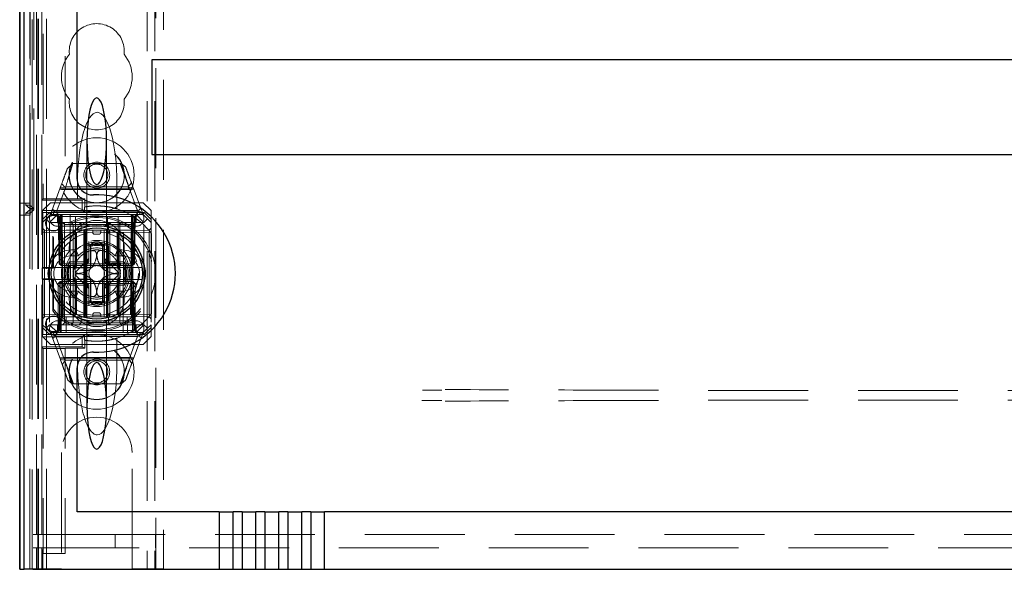
# Model space of a CAD drawing. Units: millimetres. Extents: x 11 to 205, y 5 to 292.
# Drawn here: x 72 to 85, y 123 to 130 of the extents above; entities that cross this region are included whole.
import ezdxf

# ---------------------------------------------------------------- set-up
doc = ezdxf.new("R2010")
doc.units = ezdxf.units.MM
doc.linetypes.add('HIDDEN', pattern=[1.905, 1.27, -0.635])

msp = doc.modelspace()

# ---------------------------------------------------------------- linework, layer by layer
at = {"color": 7, "linetype": 'HIDDEN', "lineweight": 18}
for p, q in [((72.272, 123.146), (72.272, 228.146)), ((73.652, 228.146), (73.652, 123.146)), ((73.752, 228.146), (73.752, 123.146)), ((72.372, 123.146), (72.372, 183.775)), ((72.084, 123.138), (72.084, 152.946)), ((72.084, 152.946), (72.084, 123.138)), ((72.331, 152.8), (72.331, 127.847)), ((72.612, 152.518), (72.612, 127.847)), ((72.084, 127.638), (72.084, 150.118)), ((72.164, 127.638), (72.164, 150.118)), ((72.192, 123.138), (72.192, 150.155)), ((72.244, 123.579), (72.244, 150.117)), ((72.314, 123.579), (72.314, 150.117)), ((72.162, 127.721), (72.162, 150.035)), ((72.163, 127.763), (72.163, 149.993)), ((72.164, 127.663), (72.164, 150.093)), ((72.213, 127.705), (72.213, 150.051)), ((72.213, 127.721), (72.213, 150.035)), ((72.083, 127.788), (72.083, 149.968)), ((72.163, 149.968), (72.163, 127.788)), ((73.762, 131.411), (73.762, 123.146)), ((72.262, 123.146), (72.262, 131.261)), ((73.862, 131.261), (73.862, 123.146)), ((72.887, 128.577), (72.887, 127.506)), ((73.137, 127.506), (73.137, 128.577)), ((72.637, 128.228), (72.708, 128.296)), ((72.708, 128.296), (73.324, 128.296)), ((73.309, 128.296), (73.417, 128.004)), ((73.324, 128.296), (73.379, 128.25)), ((72.422, 127.646), (72.547, 127.984)), ((72.617, 127.995), (72.51, 127.706)), ((73.482, 127.971), (72.542, 127.971)), ((72.547, 127.984), (72.617, 127.995)), ((72.604, 127.996), (72.567, 128.037)), ((73.425, 127.964), (72.591, 127.964)), ((73.411, 127.996), (72.604, 127.996)), ((72.768, 128.037), (72.768, 127.846)), ((73.268, 128.037), (73.268, 127.717)), ((73.453, 128.05), (73.411, 127.996)), ((73.527, 127.706), (73.42, 127.995)), ((73.42, 127.995), (73.475, 127.989)), ((73.475, 127.989), (73.602, 127.646)), ((72.331, 127.847), (72.315, 127.827)), ((72.331, 127.847), (72.612, 127.847)), ((72.612, 127.846), (72.612, 127.847)), ((72.612, 127.846), (72.768, 127.846)), ((72.768, 127.845), (72.768, 127.846)), ((72.828, 127.827), (72.862, 127.844)), ((72.862, 127.844), (72.861, 127.742)), ((72.083, 127.788), (72.035, 127.788)), ((72.083, 127.788), (72.163, 127.788)), ((72.112, 127.788), (72.112, 127.763)), ((72.112, 127.763), (72.162, 127.721)), ((72.112, 127.763), (72.163, 127.763)), ((72.162, 127.705), (72.112, 127.663)), ((72.162, 127.721), (72.162, 127.705)), ((72.213, 127.721), (72.162, 127.721)), ((72.162, 127.705), (72.213, 127.705)), ((72.162, 123.146), (72.162, 127.705)), ((72.163, 127.763), (72.213, 127.721)), ((72.213, 127.705), (72.164, 127.663)), ((72.315, 127.827), (72.828, 127.827)), ((72.315, 127.698), (72.315, 127.827)), ((72.422, 127.796), (72.322, 127.696)), ((72.422, 127.796), (73.602, 127.796)), ((72.828, 127.827), (72.828, 127.698)), ((72.856, 127.741), (72.856, 127.671)), ((73.702, 127.696), (73.602, 127.796)), ((72.035, 127.638), (72.084, 127.638)), ((72.164, 127.638), (72.084, 127.638)), ((72.112, 127.663), (72.112, 127.638)), ((72.164, 127.663), (72.112, 127.663)), ((72.326, 127.671), (72.315, 127.698)), ((72.828, 127.698), (72.315, 127.698)), ((72.322, 127.581), (72.322, 127.696)), ((72.322, 127.581), (72.412, 127.671)), ((72.367, 127.591), (72.322, 127.546)), ((72.322, 127.546), (72.322, 127.581)), ((72.326, 127.671), (72.326, 126.971)), ((72.856, 127.671), (72.326, 127.671)), ((72.422, 127.646), (72.367, 127.591)), ((72.412, 127.546), (72.367, 127.591)), ((72.412, 127.671), (72.422, 127.646)), ((72.512, 127.646), (72.412, 127.546)), ((72.422, 127.646), (72.512, 127.646)), ((72.48, 127.689), (73.54, 127.689)), ((72.487, 127.646), (72.512, 127.621)), ((72.523, 127.62), (72.497, 127.646)), ((72.534, 127.62), (72.508, 127.646)), ((72.512, 127.696), (73.512, 127.696)), ((72.512, 127.646), (72.572, 127.646)), ((72.512, 127.621), (73.512, 127.621)), ((72.512, 127.621), (72.512, 127.546)), ((72.523, 127.62), (72.533, 127.021)), ((72.534, 127.62), (72.544, 127.021)), ((72.548, 127.62), (72.548, 127.646)), ((72.548, 127.646), (72.548, 127.62)), ((72.558, 127.021), (72.548, 127.62)), ((72.548, 127.62), (72.558, 127.021)), ((72.559, 127.646), (72.559, 127.62)), ((72.559, 127.62), (72.559, 127.646)), ((72.569, 127.021), (72.559, 127.62)), ((72.559, 127.62), (73.465, 127.62)), ((72.559, 127.62), (72.569, 127.021)), ((72.559, 127.62), (72.559, 127.62)), ((72.572, 127.646), (72.572, 127.546)), ((72.877, 127.646), (72.572, 127.646)), ((72.583, 126.346), (72.572, 127.646)), ((72.672, 127.646), (72.678, 126.146)), ((72.738, 126.346), (72.742, 127.646)), ((72.828, 127.698), (72.856, 127.671)), ((72.856, 127.671), (73.613, 127.671)), ((72.877, 126.346), (72.877, 127.646)), ((73.147, 127.646), (72.877, 127.646)), ((73.147, 126.346), (73.147, 127.646)), ((73.452, 127.646), (73.147, 127.646)), ((73.286, 126.346), (73.283, 127.646)), ((73.347, 126.146), (73.352, 127.646)), ((73.452, 127.646), (73.441, 126.346)), ((73.452, 127.646), (73.512, 127.646)), ((73.452, 127.546), (73.452, 127.646)), ((73.465, 127.62), (73.455, 127.021)), ((73.465, 127.646), (73.465, 127.62)), ((73.477, 127.62), (73.466, 127.021)), ((73.466, 127.021), (73.477, 127.62)), ((73.477, 127.62), (73.477, 127.646)), ((73.477, 127.646), (73.477, 127.62)), ((73.48, 127.021), (73.49, 127.62)), ((73.516, 127.646), (73.49, 127.62)), ((73.491, 127.021), (73.502, 127.62)), ((73.527, 127.646), (73.502, 127.62)), ((73.612, 127.546), (73.512, 127.646)), ((73.512, 127.646), (73.602, 127.646)), ((73.512, 127.621), (73.537, 127.646)), ((73.512, 127.546), (73.512, 127.621)), ((73.613, 127.671), (73.602, 127.646)), ((73.657, 127.591), (73.602, 127.646)), ((73.657, 127.591), (73.612, 127.546)), ((73.613, 127.671), (73.702, 127.581)), ((73.702, 127.546), (73.657, 127.591)), ((73.702, 127.696), (73.702, 127.581)), ((73.702, 127.581), (73.702, 127.546)), ((72.322, 127.546), (72.322, 126.246)), ((72.347, 127.446), (72.322, 127.471)), ((72.572, 127.546), (72.412, 127.546)), ((72.412, 127.546), (72.412, 126.246)), ((73.512, 127.496), (72.512, 127.496)), ((72.572, 126.346), (72.572, 127.546)), ((72.572, 127.546), (73.452, 127.546)), ((72.577, 127.546), (72.602, 127.521)), ((72.602, 127.546), (72.602, 127.521)), ((72.602, 127.521), (72.622, 127.521)), ((72.602, 127.521), (72.602, 126.271)), ((72.622, 127.521), (73.012, 127.521)), ((72.687, 127.546), (72.712, 127.521)), ((72.712, 126.271), (72.712, 127.521)), ((72.787, 127.546), (72.812, 127.521)), ((72.812, 127.546), (72.812, 127.521)), ((72.812, 127.446), (72.812, 127.521)), ((72.887, 127.506), (72.887, 127.493)), ((72.887, 127.462), (72.887, 126.329)), ((73.012, 127.521), (73.162, 127.521)), ((73.137, 127.493), (73.137, 127.506)), ((73.137, 126.329), (73.137, 127.462)), ((73.187, 127.546), (73.162, 127.521)), ((73.162, 127.521), (73.162, 127.546)), ((73.162, 127.446), (73.162, 127.521)), ((73.162, 127.521), (73.306, 127.521)), ((73.328, 127.546), (73.306, 127.521)), ((73.306, 127.521), (73.372, 127.521)), ((73.306, 126.271), (73.306, 127.521)), ((73.372, 127.521), (73.472, 127.521)), ((73.452, 126.346), (73.452, 127.546)), ((73.612, 127.546), (73.452, 127.546)), ((73.472, 127.521), (73.489, 127.538)), ((73.472, 126.271), (73.472, 127.521)), ((73.612, 126.246), (73.612, 127.546)), ((73.702, 127.471), (73.677, 127.446)), ((73.702, 127.546), (73.702, 126.246)), ((72.322, 127.421), (72.347, 127.421)), ((72.347, 127.446), (72.347, 127.421)), ((72.847, 127.441), (72.347, 127.446)), ((72.347, 127.421), (72.847, 127.416)), ((72.347, 126.371), (72.347, 127.421)), ((72.452, 127.372), (72.452, 126.971)), ((72.46, 127.349), (72.452, 127.372)), ((72.46, 127.349), (72.46, 126.963)), ((72.622, 127.446), (73.012, 127.446)), ((72.737, 127.406), (72.737, 126.996)), ((72.747, 126.996), (72.747, 127.411)), ((72.754, 126.996), (72.754, 127.415)), ((72.847, 127.416), (72.847, 127.441)), ((72.872, 127.416), (72.847, 127.441)), ((72.847, 127.416), (72.847, 126.375)), ((72.847, 127.416), (72.872, 127.416)), ((72.872, 127.416), (72.847, 127.416)), ((72.862, 127.245), (72.862, 127.446)), ((72.872, 126.376), (72.872, 127.416)), ((72.962, 127.416), (72.962, 127.446)), ((72.982, 127.396), (73.042, 127.396)), ((73.012, 127.446), (73.162, 127.446)), ((73.062, 127.416), (73.062, 127.446)), ((73.106, 126.346), (73.106, 127.446)), ((73.177, 127.441), (73.152, 127.416)), ((73.152, 127.416), (73.177, 127.416)), ((73.152, 127.416), (73.152, 126.376)), ((73.177, 127.416), (73.152, 127.416)), ((73.162, 127.446), (73.172, 127.446)), ((73.172, 127.446), (73.445, 127.446)), ((73.677, 127.446), (73.177, 127.441)), ((73.177, 127.441), (73.177, 127.416)), ((73.177, 127.416), (73.677, 127.421)), ((73.177, 126.375), (73.177, 127.416)), ((73.27, 127.415), (73.27, 126.996)), ((73.278, 127.411), (73.278, 126.996)), ((73.287, 126.996), (73.287, 127.406)), ((73.677, 127.421), (73.702, 127.421)), ((73.677, 127.421), (73.677, 126.371)), ((73.702, 127.409), (73.702, 127.15)), ((73.707, 127.402), (73.707, 127.165)), ((72.862, 127.245), (72.862, 127.046)), ((72.912, 127.262), (72.912, 127.304)), ((72.912, 127.046), (72.912, 127.261)), ((73.112, 127.304), (73.112, 127.261)), ((73.112, 127.261), (73.112, 127.046)), ((73.162, 127.046), (73.162, 127.245)), ((72.692, 127.196), (72.748, 127.196)), ((72.692, 127.121), (72.778, 127.121)), ((72.913, 127.087), (72.737, 126.91)), ((72.748, 127.196), (72.778, 127.121)), ((73.288, 126.91), (73.111, 127.087)), ((73.277, 127.196), (73.247, 127.121)), ((73.247, 127.121), (73.332, 127.121)), ((73.277, 127.196), (73.332, 127.196)), ((73.702, 127.15), (73.707, 127.165)), ((72.317, 126.963), (72.326, 126.971)), ((72.317, 126.963), (72.46, 126.963)), ((72.317, 126.963), (72.317, 126.829)), ((72.326, 126.971), (72.437, 126.971)), ((72.437, 126.971), (72.722, 126.971)), ((72.452, 126.971), (72.46, 126.963)), ((72.533, 127.021), (72.544, 127.021)), ((72.559, 126.996), (72.533, 127.021)), ((72.544, 127.021), (72.569, 127.021)), ((72.544, 127.021), (72.57, 126.996)), ((72.559, 126.996), (72.558, 127.021)), ((72.558, 127.021), (72.559, 126.996)), ((72.559, 126.996), (72.57, 126.996)), ((73.455, 127.021), (72.569, 127.021)), ((72.569, 127.021), (72.57, 126.996)), ((72.57, 126.996), (72.569, 127.021)), ((72.57, 126.996), (72.604, 126.996)), ((72.604, 126.996), (72.646, 126.996)), ((72.646, 126.996), (72.862, 126.996)), ((72.862, 127.046), (72.663, 127.046)), ((72.722, 126.971), (72.729, 126.971)), ((72.862, 127.046), (72.912, 127.046)), ((72.862, 126.996), (72.862, 127.046)), ((72.862, 126.996), (72.912, 127.046)), ((72.862, 126.796), (72.862, 126.996)), ((72.862, 126.996), (73.162, 126.996)), ((72.882, 126.776), (72.882, 127.015)), ((73.112, 127.046), (73.162, 127.046)), ((73.112, 127.046), (73.162, 126.996)), ((73.142, 126.776), (73.142, 127.015)), ((73.155, 127.026), (73.155, 126.996)), ((73.159, 127.026), (73.159, 126.996)), ((73.162, 127.046), (73.162, 126.996)), ((73.361, 127.046), (73.162, 127.046)), ((73.162, 126.996), (73.378, 126.996)), ((73.163, 127.026), (73.163, 126.996)), ((73.17, 127.026), (73.17, 126.996)), ((73.179, 127.026), (73.179, 126.996)), ((73.196, 127.026), (73.196, 126.996)), ((73.199, 127.026), (73.199, 126.996)), ((73.2, 127.026), (73.2, 126.996)), ((73.201, 127.026), (73.201, 126.996)), ((73.201, 127.026), (73.201, 126.996)), ((73.202, 127.026), (73.202, 126.996)), ((73.204, 127.026), (73.204, 126.996)), ((73.222, 127.026), (73.222, 126.996)), ((73.226, 127.026), (73.223, 127.026)), ((73.224, 127.026), (73.224, 126.996)), ((73.23, 127.026), (73.23, 126.996)), ((73.23, 127.026), (73.23, 126.996)), ((73.234, 127.026), (73.234, 126.996)), ((73.234, 127.026), (73.234, 126.996)), ((73.238, 127.026), (73.238, 126.996)), ((73.243, 127.026), (73.243, 126.996)), ((73.244, 127.026), (73.244, 126.996)), ((73.245, 127.026), (73.245, 126.996)), ((73.249, 127.026), (73.249, 126.996)), ((73.267, 127.026), (73.267, 126.996)), ((73.267, 127.026), (73.267, 126.996)), ((73.268, 127.026), (73.268, 126.996)), ((73.274, 127.026), (73.274, 126.996)), ((73.274, 127.026), (73.274, 126.996)), ((73.274, 127.026), (73.274, 126.996)), ((73.294, 127.026), (73.294, 126.996)), ((73.295, 126.971), (73.303, 126.971)), ((73.297, 127.026), (73.297, 126.996)), ((73.303, 126.971), (73.587, 126.971)), ((73.305, 127.026), (73.305, 126.996)), ((73.309, 127.026), (73.309, 126.996)), ((73.313, 127.026), (73.313, 126.996)), ((73.378, 126.996), (73.42, 126.996)), ((73.42, 126.996), (73.454, 126.996)), ((73.455, 127.021), (73.454, 126.996)), ((73.48, 127.021), (73.454, 126.996)), ((73.454, 126.996), (73.465, 126.996)), ((73.455, 127.021), (73.48, 127.021)), ((73.465, 126.996), (73.466, 127.021)), ((73.491, 127.021), (73.465, 126.996)), ((73.466, 127.021), (73.465, 126.996)), ((73.491, 127.021), (73.48, 127.021)), ((72.326, 126.821), (72.317, 126.829)), ((72.46, 126.829), (72.317, 126.829)), ((72.46, 126.829), (72.452, 126.821)), ((72.46, 126.829), (72.46, 126.442)), ((72.737, 126.881), (72.913, 126.705)), ((73.111, 126.705), (73.288, 126.881)), ((72.437, 126.821), (72.326, 126.821)), ((72.326, 126.821), (72.326, 126.121)), ((72.722, 126.821), (72.437, 126.821)), ((72.452, 126.821), (72.452, 126.42)), ((72.522, 126.771), (72.547, 126.796)), ((72.522, 126.771), (72.547, 126.771)), ((72.522, 126.771), (72.522, 126.171)), ((72.544, 126.771), (72.534, 126.171)), ((72.57, 126.796), (72.544, 126.771)), ((72.569, 126.771), (72.544, 126.771)), ((72.547, 126.796), (72.547, 126.771)), ((72.57, 126.796), (72.547, 126.796)), ((72.547, 126.771), (73.477, 126.771)), ((72.547, 126.171), (72.547, 126.771)), ((72.559, 126.171), (72.569, 126.771)), ((72.569, 126.771), (72.559, 126.171)), ((72.57, 126.796), (72.569, 126.771)), ((72.569, 126.771), (72.57, 126.796)), ((72.569, 126.771), (73.455, 126.771)), ((72.604, 126.796), (72.57, 126.796)), ((72.604, 126.796), (72.646, 126.796)), ((72.862, 126.796), (72.646, 126.796)), ((72.663, 126.746), (72.862, 126.746)), ((72.729, 126.821), (72.722, 126.821)), ((72.737, 126.796), (72.737, 126.385)), ((72.747, 126.38), (72.747, 126.796)), ((72.754, 126.376), (72.754, 126.796)), ((73.162, 126.796), (72.862, 126.796)), ((72.862, 126.746), (72.862, 126.796)), ((72.912, 126.746), (72.862, 126.796)), ((72.912, 126.746), (72.862, 126.746)), ((72.862, 126.746), (72.862, 126.547)), ((72.912, 126.53), (72.912, 126.746)), ((73.162, 126.796), (73.112, 126.746)), ((73.162, 126.746), (73.112, 126.746)), ((73.112, 126.746), (73.112, 126.53)), ((73.162, 126.796), (73.162, 126.746)), ((73.378, 126.796), (73.162, 126.796)), ((73.162, 126.547), (73.162, 126.746)), ((73.162, 126.746), (73.361, 126.746)), ((73.27, 126.796), (73.27, 126.376)), ((73.278, 126.796), (73.278, 126.38)), ((73.287, 126.385), (73.287, 126.796)), ((73.303, 126.821), (73.295, 126.821)), ((73.587, 126.821), (73.303, 126.821)), ((73.378, 126.796), (73.42, 126.796)), ((73.454, 126.796), (73.42, 126.796)), ((73.454, 126.796), (73.455, 126.771)), ((73.48, 126.771), (73.454, 126.796)), ((73.455, 126.771), (73.454, 126.796)), ((73.477, 126.796), (73.454, 126.796)), ((73.455, 126.771), (73.465, 126.171)), ((73.48, 126.771), (73.455, 126.771)), ((73.465, 126.171), (73.455, 126.771)), ((73.477, 126.796), (73.477, 126.771)), ((73.477, 126.796), (73.502, 126.771)), ((73.477, 126.771), (73.477, 126.171)), ((73.477, 126.771), (73.502, 126.771)), ((73.49, 126.171), (73.48, 126.771)), ((73.502, 126.171), (73.502, 126.771)), ((72.778, 126.671), (72.692, 126.671)), ((72.748, 126.596), (72.692, 126.596)), ((72.778, 126.671), (72.748, 126.596)), ((73.247, 126.671), (73.277, 126.596)), ((73.332, 126.671), (73.247, 126.671)), ((73.332, 126.596), (73.277, 126.596)), ((73.707, 126.626), (73.702, 126.642)), ((73.702, 126.642), (73.702, 126.382)), ((73.707, 126.626), (73.707, 126.389)), ((72.862, 126.346), (72.862, 126.547)), ((72.912, 126.53), (72.912, 126.488)), ((73.112, 126.488), (73.112, 126.53)), ((72.322, 126.371), (72.347, 126.371)), ((72.322, 126.321), (72.347, 126.346)), ((72.847, 126.375), (72.347, 126.371)), ((72.347, 126.371), (72.347, 126.346)), ((72.347, 126.346), (72.847, 126.35)), ((72.452, 126.42), (72.46, 126.442)), ((72.572, 126.346), (73.452, 126.346)), ((72.622, 126.146), (72.624, 126.346)), ((72.812, 126.346), (72.812, 126.271)), ((72.847, 126.375), (72.872, 126.376)), ((72.847, 126.35), (72.872, 126.376)), ((72.872, 126.376), (72.847, 126.375)), ((72.847, 126.35), (72.847, 126.375)), ((72.962, 126.376), (72.962, 126.346)), ((73.042, 126.396), (72.982, 126.396)), ((73.062, 126.376), (73.062, 126.346)), ((73.152, 126.376), (73.177, 126.375)), ((73.152, 126.376), (73.177, 126.35)), ((73.177, 126.375), (73.152, 126.376)), ((73.162, 126.346), (73.162, 126.271)), ((73.677, 126.371), (73.177, 126.375)), ((73.177, 126.375), (73.177, 126.35)), ((73.177, 126.35), (73.677, 126.346)), ((73.4, 126.346), (73.402, 126.146)), ((73.677, 126.371), (73.702, 126.371)), ((73.677, 126.346), (73.702, 126.321)), ((72.322, 126.246), (72.367, 126.201)), ((72.322, 126.21), (72.322, 126.246)), ((72.412, 126.121), (72.322, 126.21)), ((72.322, 126.096), (72.322, 126.21)), ((72.367, 126.201), (72.412, 126.246)), ((72.412, 126.246), (73.612, 126.246)), ((72.512, 126.146), (72.412, 126.246)), ((72.512, 126.296), (73.512, 126.296)), ((72.512, 126.246), (72.512, 126.171)), ((72.602, 126.271), (72.577, 126.246)), ((72.622, 126.271), (72.602, 126.271)), ((73.012, 126.271), (72.622, 126.271)), ((72.712, 126.271), (72.687, 126.246)), ((72.812, 126.271), (72.787, 126.246)), ((72.887, 126.299), (72.887, 126.287)), ((72.887, 126.287), (72.887, 125.215)), ((73.162, 126.271), (73.012, 126.271)), ((73.137, 126.287), (73.137, 126.298)), ((73.137, 125.215), (73.137, 126.287)), ((73.162, 126.271), (73.187, 126.246)), ((73.306, 126.271), (73.162, 126.271)), ((73.306, 126.271), (73.328, 126.246)), ((73.372, 126.271), (73.306, 126.271)), ((73.472, 126.271), (73.372, 126.271)), ((73.489, 126.253), (73.472, 126.271)), ((73.512, 126.146), (73.612, 126.246)), ((73.512, 126.171), (73.512, 126.246)), ((73.612, 126.246), (73.657, 126.201)), ((73.702, 126.21), (73.613, 126.121)), ((73.657, 126.201), (73.702, 126.246)), ((73.702, 126.246), (73.702, 126.21)), ((73.702, 126.21), (73.702, 126.096)), ((72.315, 126.093), (72.326, 126.121)), ((72.315, 126.093), (72.828, 126.093)), ((72.315, 125.965), (72.315, 126.093)), ((72.322, 126.096), (72.422, 125.996)), ((72.326, 126.121), (72.856, 126.121)), ((72.422, 126.146), (72.367, 126.201)), ((72.412, 126.121), (72.422, 126.146)), ((72.512, 126.146), (72.422, 126.146)), ((72.549, 125.803), (72.422, 126.146)), ((73.546, 126.102), (72.484, 126.102)), ((72.512, 126.171), (72.487, 126.146)), ((72.522, 126.171), (72.497, 126.146)), ((72.497, 126.086), (72.604, 125.796)), ((72.534, 126.171), (72.508, 126.146)), ((73.512, 126.171), (72.512, 126.171)), ((73.512, 126.146), (72.512, 126.146)), ((73.512, 126.096), (72.512, 126.096)), ((72.547, 126.171), (72.547, 126.146)), ((72.559, 126.171), (72.559, 126.146)), ((73.465, 126.171), (72.559, 126.171)), ((72.559, 126.146), (72.559, 126.171)), ((72.828, 126.093), (72.856, 126.121)), ((72.828, 126.093), (72.828, 125.965)), ((72.856, 126.121), (72.856, 126.05)), ((73.613, 126.121), (72.856, 126.121)), ((73.42, 125.796), (73.527, 126.086)), ((73.465, 126.171), (73.465, 126.146)), ((73.465, 126.146), (73.465, 126.171)), ((73.465, 126.171), (73.465, 126.171)), ((73.602, 126.146), (73.475, 125.803)), ((73.477, 126.171), (73.477, 126.146)), ((73.516, 126.146), (73.49, 126.171)), ((73.502, 126.171), (73.527, 126.146)), ((73.537, 126.146), (73.512, 126.171)), ((73.602, 126.146), (73.512, 126.146)), ((73.602, 126.146), (73.657, 126.201)), ((73.613, 126.121), (73.602, 126.146)), ((73.602, 125.996), (73.702, 126.096)), ((72.315, 125.965), (72.331, 125.945)), ((72.828, 125.965), (72.315, 125.965)), ((73.602, 125.996), (72.422, 125.996)), ((72.828, 125.965), (72.862, 125.948)), ((72.861, 126.049), (72.862, 125.948)), ((73.268, 125.754), (73.268, 126.075)), ((72.612, 125.945), (72.331, 125.945)), ((72.331, 125.945), (72.331, 123.338)), ((72.6, 125.828), (73.436, 125.828)), ((72.612, 125.945), (72.612, 125.946)), ((72.768, 125.946), (72.612, 125.946)), ((72.612, 125.945), (72.612, 123.338)), ((72.768, 125.754), (72.768, 125.946)), ((72.768, 125.946), (72.768, 125.946)), ((72.542, 125.82), (73.482, 125.82)), ((72.604, 125.796), (72.549, 125.803)), ((72.572, 125.741), (72.614, 125.796)), ((72.715, 125.496), (72.608, 125.788)), ((72.614, 125.796), (73.423, 125.796)), ((73.42, 125.796), (73.309, 125.496)), ((73.475, 125.803), (73.42, 125.796)), ((73.423, 125.796), (73.459, 125.759)), ((72.7, 125.496), (72.645, 125.542)), ((73.324, 125.496), (72.7, 125.496)), ((73.379, 125.542), (73.324, 125.496)), ((72.562, 124.621), (72.562, 123.146)), ((73.462, 123.146), (73.462, 124.621)), ((72.204, 123.579), (72.244, 123.579)), ((72.244, 123.579), (72.314, 123.579)), ((72.314, 123.579), (72.33, 123.579)), ((72.33, 123.579), (72.612, 123.579)), ((72.33, 123.579), (72.33, 123.409)), ((72.612, 123.579), (96.412, 123.579)), ((73.245, 123.409), (73.245, 123.579)), ((73.76, 123.579), (73.76, 123.409)), ((72.244, 123.409), (72.204, 123.409)), ((72.244, 123.409), (72.314, 123.409)), ((72.244, 123.138), (72.244, 123.409)), ((72.33, 123.409), (72.314, 123.409)), ((72.314, 123.138), (72.314, 123.409)), ((72.326, 123.388), (72.326, 123.138)), ((72.33, 123.388), (72.326, 123.388)), ((72.612, 123.409), (72.33, 123.409)), ((72.33, 123.338), (72.33, 123.388)), ((72.33, 123.338), (72.331, 123.338)), ((72.612, 123.338), (72.331, 123.338)), ((96.412, 123.409), (72.612, 123.409)), ((72.162, 123.146), (72.362, 123.146)), ((72.562, 123.146), (72.362, 123.146)), ((73.662, 123.146), (73.462, 123.146)), ((73.662, 123.146), (73.862, 123.146))]:
    msp.add_line(p, q, dxfattribs=at)
at = {"color": 7, "linetype": 'Continuous', "lineweight": 25}
for p, q in [((72.035, 123.138), (72.035, 152.946)), ((72.037, 123.138), (72.037, 152.846)), ((72.087, 123.138), (72.087, 152.846)), ((72.762, 128.095), (72.762, 152.368)), ((72.032, 127.788), (72.032, 149.968)), ((95.312, 129.609), (73.712, 129.609)), ((73.712, 129.609), (73.712, 128.409)), ((73.712, 128.409), (95.312, 128.409)), ((72.035, 127.788), (72.032, 127.788)), ((72.032, 123.138), (72.032, 127.638)), ((72.032, 127.638), (72.035, 127.638)), ((72.737, 127.408), (72.737, 127.406)), ((73.287, 127.406), (73.287, 127.408)), ((72.937, 126.971), (72.937, 127.245)), ((73.087, 127.245), (73.087, 126.971)), ((72.763, 126.971), (72.937, 126.971)), ((73.087, 126.971), (73.261, 126.971)), ((72.937, 126.821), (72.763, 126.821)), ((72.937, 126.547), (72.937, 126.821)), ((73.261, 126.821), (73.087, 126.821)), ((73.087, 126.821), (73.087, 126.547)), ((72.737, 126.385), (72.737, 126.384)), ((73.287, 126.383), (73.287, 126.385)), ((72.887, 126.306), (72.887, 126.299)), ((72.762, 123.868), (72.762, 125.697)), ((74.569, 123.868), (72.762, 123.868)), ((74.569, 123.868), (74.569, 123.138)), ((74.569, 123.868), (74.745, 123.868)), ((74.745, 123.138), (74.745, 123.868)), ((74.86, 123.868), (74.745, 123.868)), ((74.86, 123.868), (74.86, 123.138)), ((74.86, 123.868), (75.036, 123.868)), ((75.036, 123.138), (75.036, 123.868)), ((75.151, 123.868), (75.036, 123.868)), ((75.151, 123.868), (75.151, 123.138)), ((75.151, 123.868), (75.327, 123.868)), ((75.327, 123.138), (75.327, 123.868)), ((75.442, 123.868), (75.327, 123.868)), ((75.442, 123.868), (75.442, 123.138)), ((75.442, 123.868), (75.618, 123.868)), ((75.618, 123.138), (75.618, 123.868)), ((75.733, 123.868), (75.618, 123.868)), ((75.733, 123.868), (75.733, 123.138)), ((75.733, 123.868), (75.909, 123.868)), ((75.909, 123.138), (75.909, 123.868)), ((93.115, 123.868), (75.909, 123.868)), ((72.035, 123.138), (72.032, 123.138)), ((72.035, 123.138), (72.037, 123.138)), ((72.037, 123.138), (72.087, 123.138)), ((72.101, 123.138), (72.087, 123.138)), ((72.201, 123.138), (72.101, 123.138)), ((72.201, 123.138), (74.569, 123.138)), ((74.569, 123.138), (74.745, 123.138)), ((74.745, 123.138), (74.86, 123.138)), ((74.86, 123.138), (75.036, 123.138)), ((75.036, 123.138), (75.151, 123.138)), ((75.151, 123.138), (75.327, 123.138)), ((75.327, 123.138), (75.442, 123.138)), ((75.442, 123.138), (75.618, 123.138)), ((75.618, 123.138), (75.733, 123.138)), ((75.733, 123.138), (75.909, 123.138)), ((75.909, 123.138), (93.115, 123.138))]:
    msp.add_line(p, q, dxfattribs=at)
at = {"color": 7, "linetype": 'HIDDEN', "lineweight": 18}
for centre, radius in [((73.012, 128.146), 0.475), ((73.012, 128.146), 0.352), ((73.012, 128.146), 0.35), ((73.012, 128.146), 0.165), ((73.012, 128.146), 0.14), ((72.461, 127.536), 0.1), ((72.461, 127.536), 0.0969), ((73.012, 126.896), 0.53), ((73.012, 126.896), 0.42), ((72.461, 126.256), 0.1), ((72.461, 126.256), 0.0969), ((73.012, 125.646), 0.475), ((73.012, 125.646), 0.352), ((73.012, 125.646), 0.35), ((73.012, 125.646), 0.165), ((73.012, 125.646), 0.14)]:
    msp.add_circle(centre, radius, dxfattribs=at)
at = {"color": 7, "linetype": 'Continuous', "lineweight": 25}
for radius in [0.61, 0.58]:
    msp.add_circle((73.012, 126.896), radius, dxfattribs=at)
at = {"color": 7, "linetype": 'HIDDEN', "lineweight": 18}
for centre, radius, start, end in [((73.012, 129.721), 0.35, 353.5326, 186.4674), ((73.012, 129.396), 0.45, 140.6085, 219.3915), ((73.012, 129.396), 0.45, 320.6085, 39.3915), ((73.012, 129.071), 0.35, 173.5326, 6.4674), ((73.012, 126.896), 0.86, 100.1132, 100.4828), ((73.012, 126.896), 0.86, 36.0854, 72.7106), ((72.512, 127.596), 0.1, 90, 270), ((73.012, 126.896), 0.735, 20.2064, 139.6572), ((73.012, 126.896), 0.714, 219.4054, 140.5946), ((73.512, 127.596), 0.1, 270, 90), ((73.012, 127.221), 0.35, 353.5326, 186.4674), ((72.982, 127.416), 0.02, 180, 270), ((73.042, 127.416), 0.02, 270, 0), ((73.012, 126.896), 0.4, 94.096, 265.904), ((73.012, 126.896), 0.325, 43.8131, 136.1869), ((73.012, 126.896), 0.38, 66.7504, 113.2496), ((73.012, 126.896), 0.37, 74.3196, 105.6804), ((73.012, 126.896), 0.357, 73.7312, 106.2688), ((73.012, 126.896), 0.4, 0, 85.904), ((72.692, 126.896), 0.3, 90, 270), ((72.692, 126.896), 0.225, 90, 270), ((73.012, 126.896), 0.45, 140.6085, 219.3915), ((73.012, 126.896), 0.3, 120.0227, 149.9773), ((73.012, 126.896), 0.3, 109.4851, 120.0227), ((73.012, 126.896), 0.3, 70.5149, 109.4851), ((73.012, 126.896), 0.3, 59.9773, 70.5149), ((73.012, 126.896), 0.3, 30.0227, 59.9773), ((73.332, 126.896), 0.3, 270, 90), ((73.332, 126.896), 0.225, 270, 90), ((73.012, 126.896), 0.45, 320.6085, 39.3915), ((73.012, 126.896), 0.745, 338.7953, 21.2047), ((73.012, 126.896), 0.38, 156.7504, 203.2496), ((73.012, 126.896), 0.37, 164.3173, 195.6804), ((73.012, 126.896), 0.357, 163.7299, 196.2688), ((73.012, 126.896), 0.3, 160.5149, 199.4851), ((72.712, 126.996), 0.025, 270, 0), ((72.722, 126.996), 0.025, 270, 0), ((72.729, 126.996), 0.025, 270, 0), ((73.012, 126.896), 0.3, 149.9773, 160.5149), ((73.012, 126.896), 0.1, 135, 225), ((73.012, 126.896), 0.1, 45, 135), ((73.012, 126.896), 0.1, 315, 45), ((73.295, 126.996), 0.025, 180, 270), ((73.012, 126.896), 0.3, 19.4851, 30.0227), ((73.303, 126.996), 0.025, 180, 270), ((73.312, 126.996), 0.025, 180, 270), ((73.012, 126.896), 0.3, 340.5149, 19.4851), ((73.012, 126.896), 0.357, 343.7312, 16.2688), ((73.012, 126.896), 0.38, 336.7504, 23.2496), ((73.012, 126.896), 0.37, 344.3196, 15.6804), ((73.012, 126.896), 0.276, 177.0283, 182.9717), ((73.012, 126.896), 0.4, 274.096, 0), ((73.012, 126.896), 0.276, 357.0283, 2.9717), ((72.712, 126.796), 0.025, 0, 90), ((72.722, 126.796), 0.025, 0, 90), ((72.729, 126.796), 0.025, 0, 90), ((73.012, 126.896), 0.3, 199.4851, 210.0227), ((73.012, 126.896), 0.3, 210.0227, 239.9773), ((73.012, 126.896), 0.1, 225, 315), ((73.012, 126.896), 0.3, 300.0227, 329.9773), ((73.295, 126.796), 0.025, 90, 180), ((73.012, 126.896), 0.3, 329.9773, 340.5149), ((73.303, 126.796), 0.025, 90, 180), ((73.312, 126.796), 0.025, 90, 180), ((73.012, 126.896), 0.735, 220.3428, 339.7936), ((73.012, 126.571), 0.35, 173.5326, 6.4674), ((73.012, 126.896), 0.325, 223.8131, 316.1869), ((73.012, 126.896), 0.3, 239.9773, 250.5149), ((73.012, 126.896), 0.3, 250.5149, 289.4851), ((73.012, 126.896), 0.3, 289.4851, 300.0227), ((73.012, 126.896), 0.38, 246.7504, 293.2496), ((73.012, 126.896), 0.357, 253.7312, 286.2688), ((73.012, 126.896), 0.37, 254.3196, 285.6804), ((72.982, 126.376), 0.02, 90, 180), ((73.042, 126.376), 0.02, 0, 90), ((73.012, 126.896), 0.86, 287.2894, 323.9146), ((72.512, 126.196), 0.1, 90, 270), ((73.512, 126.196), 0.1, 270, 90), ((73.012, 126.896), 0.86, 259.5172, 259.8868), ((73.012, 124.621), 0.45, 0, 180)]:
    msp.add_arc(centre, radius, start, end, dxfattribs=at)
at = {"color": 7, "linetype": 'Continuous', "lineweight": 25}
for centre, radius, start, end in [((72.962, 128.095), 0.2, 180, 272.388), ((73.012, 126.896), 1, 267.612, 92.388), ((73.012, 126.896), 0.4, 85.904, 94.096), ((73.012, 126.896), 0.3, 174.2608, 185.7392), ((73.012, 126.896), 0.3, 354.2608, 5.7392), ((73.012, 126.896), 0.4, 265.904, 274.096), ((72.962, 125.697), 0.2, 87.612, 180)]:
    msp.add_arc(centre, radius, start, end, dxfattribs=at)
for centre, major_axis, start_param, end_param in [((73.012, 128.577), (0, 0.55), 5.676407, 6.889964), ((73.012, 128.577), (0, 0.55), 0.606779, 5.676407), ((73.012, 125.215), (0, -0.55), 0.606779, 5.676407), ((73.012, 125.215), (0, -0.55), 5.676407, 6.889964)]:
    msp.add_ellipse(centre, major_axis=major_axis, ratio=0.22723, start_param=start_param, end_param=end_param, dxfattribs=at)
at = {"color": 7, "linetype": 'HIDDEN', "lineweight": 18}
for centre, major_axis, ratio, start_param, end_param in [((73.018, 128.037), (0, 0.907), 0.275637, 0, 1.570796), ((73.018, 128.037), (0, 0.907), 0.275637, 4.712389, 6.283185), ((73.018, 127.845), (0.25, 0), 0.009101, 3.141593, 4.038017), ((72.605, 127.746), (0.092, 0.0917), 0.432259, 2.390003, 3.550707), ((73.422, 127.746), (0.103, -0.089), 0.449165, 5.799692, 6.960396), ((73.012, 127.506), (0.125, 0), 0.115121, 5.655589, 10.052374), ((73.012, 127.321), (0.26, 0.26), 0.57735, 5.965715, 6.08405), ((73.006, 126.896), (0.377, 0), 0.999848, 1.820842, 1.960484), ((73.019, 126.896), (0.377, 0), 0.999848, 1.181109, 1.320751), ((72.994, 127.022), (0.108, 0.032), 0.886852, 2.123402, 2.887456), ((73.03, 127.022), (0.108, -0.032), 0.886852, 0.254137, 1.01819), ((73.012, 126.902), (0, 0.377), 0.999848, 1.181109, 1.32075), ((73.012, 126.902), (0, 0.377), 0.999848, 4.962435, 5.102076), ((73.012, 126.889), (0, 0.377), 0.999848, 1.820842, 1.960484), ((72.994, 126.77), (-0.108, 0.032), 0.886852, 0.254137, 1.01819), ((73.03, 126.77), (-0.108, -0.032), 0.886852, 2.123402, 2.887456), ((73.012, 126.889), (0, 0.377), 0.999848, 4.322702, 4.462344), ((73.006, 126.896), (0.377, 0), 0.999848, 4.322702, 4.462344), ((73.019, 126.896), (0.377, 0), 0.999848, 4.962434, 5.102076), ((73.012, 126.287), (0.125, 0), 0.115121, 2.555682, 6.869096), ((72.603, 126.046), (0.103, -0.089), 0.449165, 2.6581, 3.818804), ((73.422, 126.046), (0.103, 0.089), 0.449165, 5.605974, 6.766678), ((73.018, 125.946), (0.25, 0), 0.009101, 2.245168, 3.141593), ((73.018, 125.754), (0, 0.907), 0.275637, 1.570796, 3.141593), ((73.018, 125.754), (0, 0.907), 0.275637, 3.141593, 4.712389)]:
    msp.add_ellipse(centre, major_axis=major_axis, ratio=ratio, start_param=start_param, end_param=end_param, dxfattribs=at)
for points, knots in [([(72.547, 127.984), (72.56, 128.019), (72.585, 128.087), (72.614, 128.165), (72.634, 128.218), (72.636, 128.225), (72.637, 128.228)], [0, 0, 0, 0, 0.256183, 0.507843, 0.75522, 1, 1, 1, 1]), ([(72.708, 128.296), (72.706, 128.292), (72.704, 128.283), (72.684, 128.219), (72.656, 128.123), (72.63, 128.038), (72.617, 127.995)], [0, 0, 0, 0, 0.2465, 0.494734, 0.745841, 1, 1, 1, 1]), ([(73.42, 127.995), (73.407, 128.038), (73.38, 128.123), (73.349, 128.219), (73.328, 128.283), (73.325, 128.292), (73.324, 128.296)], [0, 0, 0, 0, 0.254712, 0.505969, 0.753969, 1, 1, 1, 1]), ([(73.379, 128.25), (73.38, 128.246), (73.383, 128.239), (73.404, 128.183), (73.435, 128.099), (73.462, 128.026), (73.475, 127.989)], [0, 0, 0, 0, 0.24478, 0.492157, 0.743817, 1, 1, 1, 1]), ([(72.541, 127.967), (72.547, 127.967), (72.559, 127.966), (72.576, 127.965), (72.586, 127.964), (72.591, 127.964)], [0, 0, 0, 0, 0.373298, 0.686367, 1, 1, 1, 1]), ([(73.411, 127.996), (73.411, 127.994), (73.413, 127.991), (73.421, 127.973), (73.425, 127.964)], [0, 0, 0, 0, 0.526311, 1, 1, 1, 1]), ([(73.425, 127.964), (73.431, 127.965), (73.444, 127.966), (73.464, 127.967), (73.477, 127.968), (73.483, 127.968)], [0, 0, 0, 0, 0.371555, 0.685602, 1, 1, 1, 1]), ([(72.48, 127.689), (72.477, 127.692), (72.472, 127.696), (72.462, 127.705), (72.453, 127.711), (72.448, 127.715)], [0, 0, 0, 0, 0.258768, 0.517412, 1, 1, 1, 1]), ([(72.861, 127.742), (72.883, 127.746), (72.93, 127.753), (73.015, 127.757), (73.102, 127.752), (73.177, 127.741), (73.233, 127.727), (73.263, 127.718), (73.266, 127.717), (73.268, 127.717)], [0, 0, 0, 0, 0.136532, 0.299544, 0.448785, 0.598036, 0.7468, 0.893117, 1, 1, 1, 1]), ([(73.573, 127.726), (73.57, 127.723), (73.563, 127.717), (73.551, 127.705), (73.545, 127.696), (73.54, 127.689)], [0, 0, 0, 0, 0.253321, 0.50667, 1, 1, 1, 1]), ([(72.455, 127.646), (72.455, 127.646), (72.456, 127.647), (72.458, 127.651), (72.462, 127.658), (72.467, 127.667), (72.473, 127.678), (72.478, 127.686), (72.48, 127.689)], [0, 0, 0, 0, 0.156763, 0.316304, 0.480654, 0.650626, 0.825738, 1, 1, 1, 1]), ([(73.54, 127.689), (73.543, 127.686), (73.548, 127.678), (73.555, 127.667), (73.561, 127.658), (73.565, 127.651), (73.568, 127.647), (73.569, 127.646), (73.569, 127.646)], [0, 0, 0, 0, 0.1773003, 0.3545983, 0.5253673, 0.6889307, 0.8462756, 1, 1, 1, 1]), ([(73.445, 127.521), (73.46, 127.523), (73.478, 127.525), (73.487, 127.537), (73.489, 127.538)], [0, 0, 0, 0, 0.867688, 1, 1, 1, 1]), ([(72.926, 127.183), (72.946, 127.186), (72.995, 127.192), (73.017, 127.141), (73.004, 127.069), (72.974, 127.009), (72.96, 126.988), (72.95, 126.975), (72.943, 126.968), (72.941, 126.966)], [0, 0, 0, 0, 0.205999, 0.526736, 0.857541, 0.933081, 0.960817, 0.988835, 1, 1, 1, 1]), ([(73.083, 126.966), (73.08, 126.97), (73.072, 126.977), (73.058, 126.997), (73.032, 127.041), (73.009, 127.114), (73.016, 127.176), (73.057, 127.193), (73.091, 127.185), (73.098, 127.183)], [0, 0, 0, 0, 0.017287, 0.043853, 0.108761, 0.319935, 0.678214, 0.927251, 1, 1, 1, 1]), ([(72.941, 126.966), (72.94, 126.965), (72.935, 126.96), (72.924, 126.951), (72.898, 126.933), (72.839, 126.905), (72.776, 126.891), (72.748, 126.905), (72.737, 126.91)], [0, 0, 0, 0, 0.012311, 0.041209, 0.092768, 0.247903, 0.70558, 1, 1, 1, 1]), ([(73.288, 126.91), (73.276, 126.905), (73.245, 126.891), (73.182, 126.905), (73.12, 126.937), (73.1, 126.951), (73.089, 126.96), (73.084, 126.966), (73.083, 126.966)], [0, 0, 0, 0, 0.303691, 0.805873, 0.913777, 0.952346, 0.991342, 1, 1, 1, 1]), ([(73.179, 127.026), (73.176, 127.026), (73.171, 127.026), (73.171, 127.026), (73.17, 127.026)], [0, 0, 0, 0, 0.558702, 1, 1, 1, 1]), ([(73.23, 127.026), (73.226, 127.026), (73.217, 127.026), (73.208, 127.026), (73.204, 127.026)], [0, 0, 0, 0, 0.559419, 1, 1, 1, 1]), ([(73.243, 127.026), (73.241, 127.026), (73.238, 127.026), (73.233, 127.026), (73.23, 127.026)], [0, 0, 0, 0, 0.5598378, 1, 1, 1, 1]), ([(73.274, 127.026), (73.27, 127.026), (73.263, 127.026), (73.252, 127.026), (73.246, 127.026), (73.243, 127.026)], [0, 0, 0, 0, 0.280508, 0.560792, 1, 1, 1, 1]), ([(73.313, 127.026), (73.312, 127.026), (73.311, 127.026), (73.301, 127.026), (73.288, 127.026), (73.279, 127.026), (73.274, 127.026)], [0, 0, 0, 0, 0.280085, 0.5598683, 0.7800992, 1, 1, 1, 1]), ([(72.737, 126.881), (72.748, 126.887), (72.779, 126.901), (72.843, 126.887), (72.904, 126.855), (72.924, 126.84), (72.935, 126.832), (72.94, 126.826), (72.941, 126.825)], [0, 0, 0, 0, 0.303691, 0.805873, 0.913777, 0.952346, 0.991342, 1, 1, 1, 1]), ([(73.083, 126.825), (73.084, 126.826), (73.089, 126.831), (73.1, 126.841), (73.126, 126.859), (73.186, 126.887), (73.248, 126.9), (73.277, 126.887), (73.288, 126.881)], [0, 0, 0, 0, 0.0123114, 0.0412087, 0.0927677, 0.2479028, 0.7055799, 1, 1, 1, 1]), ([(72.941, 126.825), (72.944, 126.822), (72.952, 126.814), (72.966, 126.795), (72.992, 126.75), (73.015, 126.678), (73.008, 126.616), (72.967, 126.599), (72.934, 126.607), (72.926, 126.609)], [0, 0, 0, 0, 0.017287, 0.043853, 0.108761, 0.319935, 0.678214, 0.927251, 1, 1, 1, 1]), ([(73.098, 126.609), (73.079, 126.606), (73.029, 126.599), (73.007, 126.651), (73.02, 126.723), (73.051, 126.783), (73.065, 126.804), (73.074, 126.816), (73.081, 126.823), (73.083, 126.825)], [0, 0, 0, 0, 0.2059991, 0.5267359, 0.8575407, 0.9330808, 0.9608168, 0.9888352, 1, 1, 1, 1]), ([(73.012, 126.271), (72.98, 126.268), (72.934, 126.265), (72.893, 126.25), (72.88, 126.246)], [0, 0, 0, 0, 0.70656, 1, 1, 1, 1]), ([(73.487, 126.251), (73.477, 126.26), (73.466, 126.27), (73.448, 126.271), (73.445, 126.271)], [0, 0, 0, 0, 0.855881, 1, 1, 1, 1]), ([(72.452, 126.066), (72.455, 126.069), (72.461, 126.075), (72.473, 126.086), (72.48, 126.096), (72.484, 126.102)], [0, 0, 0, 0, 0.2533214, 0.5066697, 1, 1, 1, 1]), ([(72.484, 126.102), (72.482, 126.106), (72.477, 126.114), (72.47, 126.124), (72.464, 126.133), (72.459, 126.14), (72.456, 126.145), (72.456, 126.145), (72.456, 126.146)], [0, 0, 0, 0, 0.1773, 0.354598, 0.525367, 0.688931, 0.846276, 1, 1, 1, 1]), ([(73.569, 126.146), (73.569, 126.145), (73.569, 126.145), (73.566, 126.14), (73.563, 126.134), (73.558, 126.124), (73.552, 126.114), (73.548, 126.106), (73.546, 126.102)], [0, 0, 0, 0, 0.15774, 0.317992, 0.482601, 0.652321, 0.826726, 1, 1, 1, 1]), ([(73.546, 126.102), (73.548, 126.1), (73.554, 126.096), (73.564, 126.089), (73.573, 126.083), (73.578, 126.08)], [0, 0, 0, 0, 0.26092, 0.521793, 1, 1, 1, 1]), ([(73.268, 126.075), (73.265, 126.074), (73.26, 126.072), (73.219, 126.061), (73.159, 126.047), (73.088, 126.038), (73.011, 126.035), (72.932, 126.038), (72.885, 126.045), (72.861, 126.049)], [0, 0, 0, 0, 0.147644, 0.295453, 0.440445, 0.587401, 0.700445, 0.849694, 1, 1, 1, 1]), ([(72.6, 125.828), (72.593, 125.827), (72.58, 125.826), (72.561, 125.824), (72.548, 125.824), (72.541, 125.823)], [0, 0, 0, 0, 0.371555, 0.685602, 1, 1, 1, 1]), ([(73.484, 125.825), (73.477, 125.825), (73.466, 125.826), (73.45, 125.827), (73.441, 125.827), (73.436, 125.828)], [0, 0, 0, 0, 0.375854, 0.68766, 1, 1, 1, 1]), ([(72.645, 125.542), (72.644, 125.545), (72.641, 125.552), (72.62, 125.609), (72.59, 125.692), (72.563, 125.766), (72.549, 125.803)], [0, 0, 0, 0, 0.24478, 0.492157, 0.743817, 1, 1, 1, 1]), ([(72.604, 125.796), (72.618, 125.754), (72.645, 125.669), (72.676, 125.573), (72.696, 125.508), (72.699, 125.5), (72.7, 125.496)], [0, 0, 0, 0, 0.254712, 0.505969, 0.753969, 1, 1, 1, 1]), ([(73.324, 125.496), (73.325, 125.5), (73.328, 125.508), (73.349, 125.573), (73.38, 125.669), (73.407, 125.754), (73.42, 125.796)], [0, 0, 0, 0, 0.246031, 0.494031, 0.745288, 1, 1, 1, 1]), ([(73.475, 125.803), (73.462, 125.766), (73.435, 125.692), (73.404, 125.609), (73.383, 125.552), (73.38, 125.545), (73.379, 125.542)], [0, 0, 0, 0, 0.256183, 0.507843, 0.75522, 1, 1, 1, 1]), ([(77.401, 125.415), (77.362, 125.415), (77.278, 125.416), (77.196, 125.416), (77.153, 125.416)], [0, 0, 0, 0, 0.4780495, 1, 1, 1, 1]), ([(91.583, 125.422), (91.001, 125.42), (89.836, 125.415), (88.067, 125.411), (86.288, 125.408), (84.502, 125.408), (82.716, 125.408), (80.94, 125.411), (79.177, 125.415), (78.019, 125.42), (77.441, 125.422)], [0, 0, 0, 0, 0.125172, 0.250313, 0.37544, 0.500683, 0.625974, 0.751112, 0.875723, 1, 1, 1, 1]), ([(77.147, 125.281), (77.166, 125.281), (77.251, 125.281), (77.336, 125.282), (77.401, 125.282)], [0, 0, 0, 0, 0.2276751, 1, 1, 1, 1]), ([(91.583, 125.275), (91.001, 125.277), (89.836, 125.282), (88.067, 125.286), (86.288, 125.288), (84.502, 125.289), (82.716, 125.288), (80.94, 125.286), (79.177, 125.282), (78.019, 125.277), (77.441, 125.275)], [0, 0, 0, 0, 0.12517, 0.250313, 0.37544, 0.500683, 0.625974, 0.751112, 0.875723, 1, 1, 1, 1])]:
    msp.add_open_spline(points, degree=3, knots=knots, dxfattribs=at)
at = {"color": 7, "linetype": 'Continuous', "lineweight": 25}
for points, knots in [([(72.937, 127.245), (72.938, 127.251), (72.939, 127.263), (72.949, 127.278), (72.963, 127.29), (72.975, 127.294), (72.982, 127.295), (72.984, 127.295)], [0, 0, 0, 0, 0.246551, 0.493467, 0.729235, 0.946879, 1, 1, 1, 1]), ([(73.041, 127.295), (73.046, 127.294), (73.057, 127.292), (73.07, 127.283), (73.081, 127.271), (73.086, 127.258), (73.087, 127.249), (73.087, 127.245)], [0, 0, 0, 0, 0.204694, 0.409151, 0.620131, 0.846162, 1, 1, 1, 1]), ([(72.714, 126.926), (72.715, 126.931), (72.717, 126.942), (72.726, 126.956), (72.74, 126.966), (72.753, 126.97), (72.761, 126.971), (72.763, 126.971)], [0, 0, 0, 0, 0.219102, 0.438078, 0.66063, 0.891023, 1, 1, 1, 1]), ([(73.261, 126.971), (73.267, 126.97), (73.278, 126.969), (73.293, 126.96), (73.305, 126.947), (73.31, 126.934), (73.31, 126.927), (73.311, 126.926)], [0, 0, 0, 0, 0.239308, 0.478795, 0.713093, 0.938714, 1, 1, 1, 1]), ([(72.763, 126.821), (72.758, 126.821), (72.746, 126.823), (72.731, 126.832), (72.72, 126.845), (72.715, 126.857), (72.714, 126.864), (72.714, 126.866)], [0, 0, 0, 0, 0.2393077, 0.4787953, 0.7130926, 0.938714, 1, 1, 1, 1]), ([(73.311, 126.866), (73.31, 126.86), (73.307, 126.85), (73.298, 126.836), (73.285, 126.826), (73.272, 126.821), (73.264, 126.821), (73.261, 126.821)], [0, 0, 0, 0, 0.219102, 0.438078, 0.66063, 0.891023, 1, 1, 1, 1]), ([(72.984, 126.497), (72.978, 126.498), (72.968, 126.499), (72.954, 126.508), (72.944, 126.52), (72.938, 126.534), (72.937, 126.543), (72.937, 126.547)], [0, 0, 0, 0, 0.2046943, 0.4091508, 0.6201314, 0.8461625, 1, 1, 1, 1]), ([(73.087, 126.547), (73.087, 126.541), (73.085, 126.529), (73.076, 126.513), (73.062, 126.502), (73.049, 126.498), (73.042, 126.497), (73.041, 126.497)], [0, 0, 0, 0, 0.246551, 0.493467, 0.729235, 0.946879, 1, 1, 1, 1])]:
    msp.add_open_spline(points, degree=3, knots=knots, dxfattribs=at)

doc.saveas('drawing.dxf')
